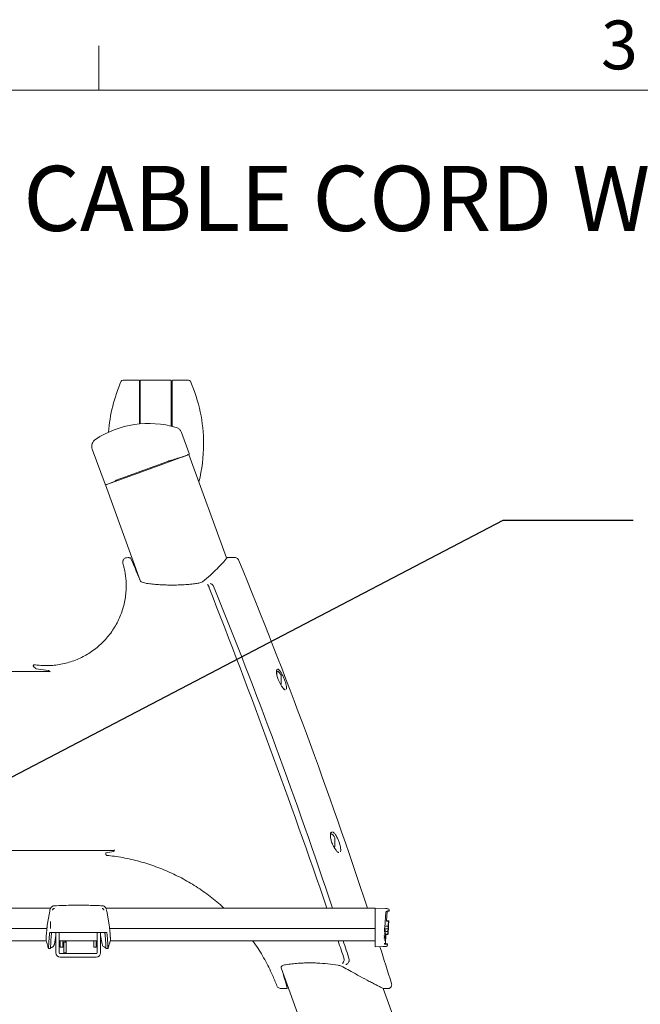
# Model space of a CAD drawing. Units: inches. Extents: x 8 to 265, y 4 to 173.
# Drawn here: x 71 to 90, y 142 to 172 of the extents above; entities that cross this region are included whole.
import ezdxf

# ---------------------------------------------------------------- set-up
doc = ezdxf.new("R2010")
doc.units = ezdxf.units.IN
doc.header["$LTSCALE"] = 16
doc.header["$MEASUREMENT"] = 0
doc.layers.add('LAYER_1', color=5, linetype='Continuous')
doc.styles.add('SLDTEXTSTYLE0', font='TXT', dxfattribs={"width": 0.75})
doc.dimstyles.new('SLDDIMSTYLE3', dxfattribs={"dimtxt": 0.18, "dimasz": 2.08, "dimexe": 0, "dimexo": 0.0625, "dimgap": 0, "dimtad": 0, "dimtih": 1, "dimtoh": 1, "dimdec": 0, "dimrnd": 1e-09, "dimzin": 0, "dimdsep": 46, "dimtxsty": 'Standard', "dimsah": 1, "dimcen": 0.09, "dimadec": 0, "dimazin": 0, "dimtfac": 2.08, "dimtdec": 0, "dimtofl": 0, "dimtmove": 0, "dimatfit": 3, "dimfxl": 0, "dimfrac": 2, "dimtolj": 1, "dimtzin": 0, "dimarcsym": 0})

msp = doc.modelspace()

# ---------------------------------------------------------------- linework, layer by layer
at = {"color": 7, "linetype": 'Continuous', "lineweight": 0}
for p, q in [((73.016, 170.273), (73.016, 171.63)), ((10.02, 170.273), (262.02, 170.273))]:
    msp.add_line(p, q, dxfattribs=at)
at = {"color": 7, "linetype": 'Continuous', "lineweight": 15}
for p, q in [((74.239, 161.361), (73.764, 161.361)), ((75.247, 161.361), (74.294, 161.361)), ((74.294, 160.012), (74.294, 161.361)), ((75.247, 159.943), (75.247, 161.361)), ((75.777, 161.361), (75.302, 161.361)), ((74.271, 161.329), (74.271, 160.01)), ((75.271, 159.938), (75.271, 161.329)), ((75.561, 159.75), (75.798, 159.098)), ((72.818, 159.239), (73.212, 158.156)), ((74.904, 158.746), (75.789, 159.069)), ((75.572, 158.994), (75.58, 158.993)), ((75.745, 159.053), (75.58, 158.993)), ((75.58, 158.993), (75.58, 158.992)), ((75.745, 159.054), (75.745, 159.053)), ((75.789, 159.069), (75.791, 159.069)), ((76.948, 155.889), (75.791, 159.069)), ((73.373, 158.189), (74.791, 158.705)), ((73.691, 158.333), (75.053, 158.829)), ((74.791, 158.705), (74.904, 158.746)), ((73.222, 158.134), (73.373, 158.189)), ((73.222, 158.145), (73.226, 158.143)), ((74.293, 155.192), (73.222, 158.134)), ((73.526, 158.246), (73.242, 158.142)), ((73.242, 158.142), (73.242, 158.142)), ((73.526, 158.246), (73.539, 158.275)), ((73.526, 158.245), (73.526, 158.246)), ((73.876, 155.898), (73.916, 155.9)), ((77.203, 155.903), (77.013, 155.903)), ((68.512, 152.403), (71.499, 152.403)), ((71.013, 152.555), (71.08, 152.487)), ((71.456, 152.431), (71.092, 152.477)), ((78.488, 152.423), (78.488, 152.322)), ((78.493, 152.452), (78.495, 152.452)), ((78.623, 152.286), (78.623, 152.019)), ((78.614, 151.996), (78.623, 152.013)), ((78.623, 152.019), (78.623, 152.013)), ((78.745, 151.837), (78.74, 151.838)), ((80.175, 147.45), (80.18, 147.451)), ((80.279, 147.286), (80.279, 147.035)), ((73.491, 146.896), (66.944, 146.896)), ((73.237, 146.812), (73.236, 146.779)), ((73.239, 146.822), (73.476, 146.869)), ((80.212, 147.072), (80.203, 147.092)), ((80.279, 147.035), (80.279, 147.013)), ((80.401, 146.841), (80.395, 146.842)), ((71.535, 145.121), (57.488, 145.121)), ((71.508, 145.031), (71.498, 144.985)), ((81.512, 145.121), (73.236, 145.121)), ((73.264, 145.031), (73.274, 144.985)), ((81.829, 145.11), (81.512, 145.121)), ((81.512, 145.121), (81.512, 144.843)), ((81.863, 145.036), (81.866, 145.036)), ((81.866, 144.739), (81.88, 145.023)), ((81.942, 145.037), (81.944, 145.086)), ((71.498, 144.985), (71.434, 144.599)), ((73.274, 144.985), (73.338, 144.599)), ((81.512, 144.843), (81.512, 144.406)), ((81.87, 144.728), (81.912, 144.728)), ((81.874, 144.734), (81.878, 144.734)), ((81.921, 144.736), (81.879, 144.736)), ((81.913, 144.728), (81.916, 144.728)), ((81.92, 144.728), (81.921, 144.728)), ((81.922, 144.728), (81.923, 144.728)), ((71.422, 144.496), (57.601, 144.496)), ((71.422, 144.506), (71.424, 144.506)), ((73.349, 144.506), (73.348, 144.506)), ((81.512, 144.496), (73.349, 144.496)), ((81.512, 144.406), (81.512, 143.934)), ((81.81, 144.509), (81.827, 144.423)), ((81.827, 144.423), (81.827, 144.496)), ((81.827, 144.423), (81.827, 144.273)), ((81.85, 144.407), (81.891, 144.407)), ((81.897, 144.487), (81.853, 144.487)), ((81.858, 144.57), (81.9, 144.57)), ((81.921, 144.484), (81.924, 144.545)), ((81.922, 144.484), (81.922, 144.484)), ((81.925, 144.545), (81.925, 144.545)), ((71.395, 144.121), (57.629, 144.121)), ((71.51, 144.371), (71.524, 144.371)), ((73.169, 144.371), (71.603, 144.371)), ((71.698, 144.281), (71.652, 144.016)), ((71.668, 144.106), (71.698, 144.106)), ((71.698, 144.121), (71.67, 144.121)), ((71.698, 144.27), (71.698, 144.371)), ((71.698, 143.756), (71.698, 144.27)), ((71.803, 144.371), (71.803, 144.27)), ((71.803, 143.756), (71.803, 144.27)), ((72.969, 144.121), (71.803, 144.121)), ((71.834, 144.051), (71.834, 144.121)), ((71.909, 144.051), (71.909, 144.121)), ((71.979, 144.076), (71.979, 144.121)), ((71.979, 144.076), (71.999, 144.097)), ((71.999, 144.121), (71.999, 144.097)), ((72.015, 144.121), (72.015, 143.747)), ((72.863, 144.051), (72.863, 144.121)), ((72.938, 144.051), (72.938, 144.121)), ((72.969, 144.27), (72.969, 144.371)), ((72.969, 144.27), (72.969, 143.756)), ((73.073, 144.371), (73.073, 144.27)), ((73.12, 144.016), (73.073, 144.281)), ((73.073, 143.756), (73.073, 144.27)), ((73.102, 144.121), (73.073, 144.121)), ((73.262, 144.371), (73.248, 144.371)), ((81.512, 144.121), (73.377, 144.121)), ((81.825, 144.203), (81.78, 144.203)), ((81.783, 144.272), (81.825, 144.272)), ((81.787, 144.337), (81.81, 144.337)), ((81.803, 144.272), (81.803, 144.213)), ((81.827, 144.213), (81.803, 144.213)), ((81.825, 144.203), (81.81, 144.137)), ((81.81, 144.137), (81.827, 144.123)), ((81.825, 144.272), (81.827, 144.273)), ((81.827, 144.204), (81.825, 144.203)), ((81.827, 144.273), (81.827, 144.213)), ((81.827, 144.213), (81.827, 144.204)), ((81.827, 144.204), (81.827, 144.123)), ((81.832, 144.034), (81.845, 144.31)), ((81.888, 144.325), (81.844, 144.325)), ((81.85, 144.315), (81.85, 144.316)), ((81.858, 144.317), (81.901, 144.317)), ((81.897, 144.325), (81.895, 144.325)), ((81.903, 144.325), (81.902, 144.325)), ((81.904, 144.325), (81.903, 144.325)), ((81.904, 144.325), (81.904, 144.325)), ((71.471, 143.881), (71.531, 143.881)), ((71.803, 144.059), (71.834, 144.059)), ((71.834, 143.926), (71.834, 144.051)), ((71.909, 143.926), (71.834, 143.926)), ((71.909, 144.076), (71.979, 144.076)), ((71.909, 144.051), (71.909, 143.926)), ((71.94, 144.076), (71.94, 143.747)), ((72.863, 143.926), (72.863, 144.051)), ((72.863, 143.926), (72.938, 143.926)), ((72.938, 144.051), (72.938, 143.926)), ((73.24, 143.881), (73.3, 143.881)), ((81.766, 143.943), (81.512, 143.934)), ((81.889, 143.964), (81.893, 144.018)), ((72.939, 143.726), (71.833, 143.726)), ((71.833, 143.621), (72.939, 143.621)), ((71.94, 143.747), (72.015, 143.747)), ((85.535, 124.305), (78.626, 143.286)), ((78.737, 142.652), (78.612, 142.654)), ((88.104, 125.24), (81.764, 142.658)), ((81.837, 142.65), (81.898, 142.65))]:
    msp.add_line(p, q, dxfattribs=at)
at = {"color": 7, "linetype": 'Continuous', "lineweight": 15, "flags": 128}
for points in [[(78.499, 152.464), (78.49, 152.459), (78.479, 152.409), (78.485, 152.337), (78.504, 152.25), (78.536, 152.153), (78.58, 152.051), (78.635, 151.952), (78.694, 151.872), (78.745, 151.831), (78.745, 151.831)], [(80.261, 146.982), (80.268, 146.991), (80.279, 147.013)], [(81.931, 144.726), (81.931, 144.728), (81.931, 144.728)], [(81.859, 144.324), (81.858, 144.321), (81.858, 144.317), (81.858, 144.317), (81.858, 144.317)]]:
    msp.add_lwpolyline(points, dxfattribs=at)
at = {"color": 7, "linetype": 'Continuous', "lineweight": 15}
for centre, radius, start, end in [((73.764, 161.298), 0.0625, 90, 156.2982), ((74.239, 161.329), 0.0313, 0, 90), ((75.302, 161.329), 0.0312, 90, 180), ((75.777, 161.298), 0.0625, 23.7018, 90), ((78.107, 159.392), 4.805, 156.2982, 175.667), ((71.435, 159.392), 4.805, 0.0001, 23.7018), ((74.557, 157.024), 3, 73.8438, 123.1859), ((71.435, 159.392), 4.805, 345.9971, 0.0001), ((78.348, 152.15), 0.307, 26.4163, 62.8457), ((80.004, 147.15), 0.307, 26.4163, 62.8457), ((81.89, 145.017), 0.01, 91.0055, 178.9235), ((81.914, 145.077), 0.03, 358.7928, 88.0017), ((81.933, 145.037), 0.01, 270.9946, 358.1523), ((81.87, 144.738), 0.01, 177.7709, 269.9897), ((81.874, 144.738), 0.01, 177.7787, 230.0537), ((81.88, 144.738), 0.01, 177.7789, 269.9986), ((81.881, 144.738), 0.01, 177.7801, 269.9999), ((81.88, 144.738), 0.01, 206.2743, 269.9996), ((81.878, 144.738), 0.01, 225.0715, 269.9996), ((81.881, 144.738), 0.01, 203.1732, 269.9999), ((81.913, 144.718), 0.01, 357.7297, 90), ((81.92, 144.718), 0.01, 357.7302, 90), ((81.922, 144.718), 0.01, 357.7303, 90), ((81.922, 144.718), 0.01, 357.7296, 89.9991), ((81.923, 144.718), 0.01, 357.7304, 90), ((81.923, 144.718), 0.01, 357.7303, 89.9999), ((81.85, 144.417), 0.01, 176.9034, 245.3774), ((81.858, 144.58), 0.01, 177.3435, 245.1462), ((81.896, 144.397), 0.00999, 47.7163, 89.9983), ((81.904, 144.56), 0.01, 357.2908, 89.9892), ((81.904, 144.397), 0.01, 356.8596, 61.0008), ((81.909, 144.492), 0.01, 293.3232, 313.7335), ((81.912, 144.555), 0.01, 357.2856, 60.9085), ((81.916, 144.656), 0.01, 293.0058, 316.6341), ((81.853, 144.315), 0.01, 90.0016, 136.8833), ((81.858, 144.315), 0.01, 90.0006, 137.4113), ((81.859, 144.315), 0.01, 90.0005, 146.6573), ((81.86, 144.315), 0.01, 90.0001, 154.4866), ((81.86, 144.315), 0.01, 90, 156.6382), ((81.859, 144.315), 0.01, 90.0001, 126.2756), ((81.895, 144.335), 0.01, 270, 356.6904), ((81.897, 144.328), 0.01, 270.0032, 338.8493), ((81.901, 144.335), 0.01, 270.0023, 356.6938), ((81.903, 144.335), 0.01, 270.0008, 356.692), ((81.904, 144.335), 0.01, 270.0002, 356.6914), ((81.904, 144.335), 0.01, 270.0002, 356.6913), ((81.842, 144.039), 0.01, 175.9147, 269), ((81.86, 143.976), 0.03, 272, 355.5942), ((81.883, 144.018), 0.01, 355.3747, 89.0155), ((71.833, 143.756), 0.135, 180, 270), ((71.833, 143.756), 0.03, 180, 270), ((72.939, 143.756), 0.135, 270, 0), ((72.939, 143.756), 0.03, 270, 0)]:
    msp.add_arc(centre, radius, start, end, dxfattribs=at)
for centre, major_axis, ratio, start_param, end_param in [((66.661, 155.702), (9.261, 3.371), 0.017455, 0.271514, 0.392444), ((75.42, 158.939), (0.153, 0.056), 0.017455, 0.034907, 0.271514), ((66.632, 155.782), (9.378, 3.413), 0.017455, 6.038288, 6.057351), ((75.054, 158.826), (0.153, 0.056), 0.017455, 0.392444, 1.570796), ((73.692, 158.33), (0.153, 0.056), 0.017455, 1.570796, 3.124139), ((73.231, 158.163), (-0.0181, 0.0085), 0.999695, 0.785246, 1.570796), ((73.235, 158.161), (-0.0068, 0.0188), 0.999695, 1.570796, 3.141288), ((81.014, 136.381), (-7.281, 20), 0.016402, 5.93069, 6.054292), ((50.158, 145.795), (-26.414, 62.776), 0.424751, 4.524966, 4.693509), ((50.274, 145.838), (-26.241, 62.843), 0.40807, 4.532378, 4.688239), ((58.856, 148.961), (-25.055, 63.285), 0.272361, 4.544614, 4.699615), ((58.856, 148.961), (-25.055, 63.285), 0.272361, 4.519975, 4.528867), ((50.274, 145.838), (-26.241, 62.843), 0.40807, 4.507565, 4.516688), ((50.158, 145.795), (-26.414, 62.776), 0.424751, 4.488682, 4.506422), ((75.179, 152.568), (-3.641, 10), 0.016402, 3.271048, 3.516906)]:
    msp.add_ellipse(centre, major_axis=major_axis, ratio=ratio, start_param=start_param, end_param=end_param, dxfattribs=at)
for points, knots in [([(75.561, 159.75), (75.548, 159.775), (75.524, 159.825), (75.462, 159.879), (75.414, 159.897), (75.392, 159.905)], [0, 0, 0, 0, 0.35205, 0.70384, 1, 1, 1, 1]), ([(72.915, 159.535), (72.893, 159.517), (72.849, 159.482), (72.811, 159.405), (72.796, 159.321), (72.811, 159.266), (72.818, 159.239)], [0, 0, 0, 0, 0.250658, 0.5013, 0.752381, 1, 1, 1, 1]), ([(75.756, 159.079), (75.756, 159.079), (75.757, 159.077), (75.758, 159.074), (75.758, 159.068), (75.755, 159.062), (75.751, 159.056), (75.747, 159.055), (75.745, 159.054)], [0, 0, 0, 0, 0.0309509, 0.1391284, 0.3543753, 0.5695928, 0.7847961, 1, 1, 1, 1]), ([(75.785, 159.072), (75.788, 159.073), (75.792, 159.075), (75.797, 159.08), (75.799, 159.087), (75.799, 159.093), (75.798, 159.096), (75.798, 159.098)], [0, 0, 0, 0, 0.221507, 0.443084, 0.662418, 0.876547, 1, 1, 1, 1]), ([(73.876, 155.898), (73.863, 155.897), (73.836, 155.893), (73.8, 155.871), (73.772, 155.838), (73.756, 155.797), (73.754, 155.76), (73.76, 155.738), (73.761, 155.731)], [0, 0, 0, 0, 0.1760016, 0.351872, 0.5312348, 0.7167053, 0.9072795, 1, 1, 1, 1]), ([(73.916, 155.9), (73.923, 155.9), (73.939, 155.9), (73.962, 155.898), (73.981, 155.894), (73.993, 155.89), (73.995, 155.887), (73.996, 155.886)], [0, 0, 0, 0, 0.209087, 0.417786, 0.636169, 0.855423, 1, 1, 1, 1]), ([(76.953, 155.892), (76.954, 155.894), (76.958, 155.897), (76.97, 155.9), (76.987, 155.902), (77.002, 155.903), (77.011, 155.903), (77.013, 155.903)], [0, 0, 0, 0, 0.227935, 0.455972, 0.68318, 0.920264, 1, 1, 1, 1]), ([(77.316, 155.828), (77.31, 155.84), (77.297, 155.864), (77.263, 155.89), (77.231, 155.902), (77.21, 155.903), (77.203, 155.903)], [0, 0, 0, 0, 0.2859858, 0.5721362, 0.8551134, 1, 1, 1, 1]), ([(73.761, 155.731), (73.787, 155.627), (73.84, 155.417), (73.863, 155.132), (73.858, 154.886), (73.837, 154.68), (73.798, 154.474), (73.741, 154.273), (73.669, 154.079), (73.58, 153.892), (73.475, 153.711), (73.356, 153.541), (73.224, 153.383), (73.081, 153.238), (72.924, 153.103), (72.756, 152.983), (72.58, 152.877), (72.396, 152.787), (72.203, 152.711), (72.004, 152.652), (71.803, 152.61), (71.598, 152.585), (71.39, 152.578), (71.203, 152.586), (71.087, 152.601), (71.041, 152.608)], [0, 0, 0, 0, 0.065259, 0.131681, 0.173181, 0.214972, 0.25768, 0.300702, 0.342204, 0.383994, 0.426692, 0.469703, 0.510697, 0.551969, 0.59412, 0.636577, 0.677642, 0.718992, 0.761238, 0.803795, 0.845033, 0.88656, 0.928999, 0.971753, 1, 1, 1, 1]), ([(76.21, 155.159), (76.293, 155.229), (76.458, 155.368), (76.66, 155.56), (76.831, 155.738), (76.912, 155.841), (76.953, 155.892)], [0, 0, 0, 0, 0.247281, 0.495619, 0.747244, 1, 1, 1, 1]), ([(74.293, 155.192), (74.3, 155.181), (74.315, 155.159), (74.378, 155.13), (74.442, 155.114), (74.485, 155.107), (74.495, 155.106)], [0, 0, 0, 0, 0.293168, 0.585479, 0.901037, 1, 1, 1, 1]), ([(74.495, 155.106), (74.553, 155.099), (74.67, 155.085), (74.851, 155.07), (75.037, 155.06), (75.225, 155.055), (75.411, 155.057), (75.597, 155.064), (75.783, 155.078), (75.951, 155.096), (76.053, 155.112), (76.097, 155.118)], [0, 0, 0, 0, 0.111975, 0.224635, 0.339567, 0.45534, 0.567338, 0.680231, 0.796139, 0.913174, 1, 1, 1, 1]), ([(76.097, 155.118), (76.119, 155.123), (76.162, 155.132), (76.196, 155.148), (76.208, 155.157), (76.21, 155.159)], [0, 0, 0, 0, 0.451264, 0.902775, 1, 1, 1, 1]), ([(71.041, 152.608), (71.038, 152.608), (71.032, 152.608), (71.022, 152.605), (71.014, 152.6), (71.007, 152.592), (71.004, 152.583), (71.004, 152.573), (71.007, 152.563), (71.011, 152.558), (71.013, 152.555)], [0, 0, 0, 0, 0.124846, 0.249735, 0.374655, 0.499569, 0.624501, 0.749506, 0.874592, 1, 1, 1, 1]), ([(71.092, 152.477), (71.092, 152.477), (71.091, 152.478), (71.088, 152.48), (71.084, 152.483), (71.082, 152.486), (71.08, 152.487), (71.08, 152.487)], [0, 0, 0, 0, 0.169163, 0.379474, 0.667132, 0.961756, 1, 1, 1, 1]), ([(71.522, 152.384), (71.521, 152.385), (71.505, 152.401), (71.482, 152.418), (71.463, 152.429), (71.457, 152.43), (71.456, 152.431)], [0, 0, 0, 0, 0.05608, 0.537316, 0.912284, 1, 1, 1, 1]), ([(78.495, 152.452), (78.496, 152.453), (78.497, 152.455), (78.5, 152.454), (78.501, 152.454)], [0, 0, 0, 0, 0.691404, 1, 1, 1, 1]), ([(78.787, 151.857), (78.789, 151.862), (78.796, 151.878), (78.79, 151.937), (78.772, 152.021), (78.741, 152.12), (78.698, 152.226), (78.647, 152.33), (78.598, 152.408), (78.552, 152.46), (78.53, 152.47), (78.517, 152.475)], [0, 0, 0, 0, 0.051191, 0.159129, 0.26558, 0.377572, 0.49949, 0.632576, 0.774065, 0.873542, 1, 1, 1, 1]), ([(78.74, 151.838), (78.739, 151.838), (78.735, 151.839), (78.719, 151.85), (78.703, 151.865), (78.693, 151.876), (78.692, 151.877)], [0, 0, 0, 0, 0.0688194, 0.5007929, 0.9449092, 1, 1, 1, 1]), ([(80.203, 147.092), (80.202, 147.096), (80.192, 147.12), (80.175, 147.166), (80.158, 147.227), (80.145, 147.285), (80.139, 147.337), (80.138, 147.381), (80.142, 147.415), (80.149, 147.436), (80.153, 147.441), (80.155, 147.442)], [0, 0, 0, 0, 0.028286, 0.172505, 0.312444, 0.447822, 0.578422, 0.706147, 0.831886, 0.955513, 1, 1, 1, 1]), ([(80.155, 147.442), (80.157, 147.445), (80.162, 147.453), (80.168, 147.456), (80.175, 147.455), (80.178, 147.454)], [0, 0, 0, 0, 0.3013646, 0.7868414, 1, 1, 1, 1]), ([(80.445, 146.857), (80.447, 146.859), (80.456, 146.871), (80.457, 146.924), (80.447, 147.005), (80.423, 147.102), (80.394, 147.186), (80.357, 147.274), (80.312, 147.362), (80.256, 147.435), (80.218, 147.474), (80.204, 147.472), (80.204, 147.472)], [0, 0, 0, 0, 0.024946, 0.143084, 0.254346, 0.367337, 0.488205, 0.551692, 0.699993, 0.848234, 0.998815, 1, 1, 1, 1]), ([(73.237, 146.812), (73.237, 146.813), (73.237, 146.815), (73.238, 146.818), (73.238, 146.821), (73.239, 146.822), (73.239, 146.822), (73.239, 146.822)], [0, 0, 0, 0, 0.216373, 0.432654, 0.651348, 0.873712, 1, 1, 1, 1]), ([(73.476, 146.869), (73.479, 146.871), (73.486, 146.877), (73.493, 146.896), (73.496, 146.914), (73.496, 146.916)], [0, 0, 0, 0, 0.463926, 0.927924, 1, 1, 1, 1]), ([(80.399, 146.837), (80.398, 146.837), (80.393, 146.836), (80.378, 146.841), (80.354, 146.857), (80.326, 146.884), (80.296, 146.921), (80.266, 146.967), (80.237, 147.019), (80.22, 147.056), (80.212, 147.072)], [0, 0, 0, 0, 0.0528154, 0.1790898, 0.3128103, 0.44721, 0.5886573, 0.7332182, 0.8797738, 1, 1, 1, 1]), ([(73.236, 146.779), (73.236, 146.775), (73.236, 146.768), (73.243, 146.757), (73.252, 146.75), (73.26, 146.748), (73.264, 146.747)], [0, 0, 0, 0, 0.2499175, 0.4996994, 0.7494445, 1, 1, 1, 1]), ([(73.264, 146.747), (73.342, 146.738), (73.594, 146.709), (74.018, 146.63), (74.527, 146.491), (75.023, 146.31), (75.501, 146.089), (75.959, 145.828), (76.391, 145.527), (76.695, 145.29), (76.844, 145.144), (76.868, 145.121)], [0, 0, 0, 0, 0.058512, 0.189266, 0.320493, 0.451731, 0.582498, 0.713177, 0.844313, 0.975452, 1, 1, 1, 1]), ([(71.522, 145.085), (71.52, 145.08), (71.516, 145.069), (71.511, 145.045), (71.508, 145.031)], [0, 0, 0, 0, 0.418033, 1, 1, 1, 1]), ([(71.645, 145.197), (71.633, 145.195), (71.61, 145.192), (71.579, 145.175), (71.56, 145.158), (71.549, 145.144), (71.54, 145.131), (71.534, 145.119), (71.529, 145.108), (71.527, 145.101), (71.526, 145.098)], [0, 0, 0, 0, 0.0839547, 0.1733075, 0.2661954, 0.3503643, 0.4600376, 0.6074936, 0.8207519, 1, 1, 1, 1]), ([(71.595, 145.061), (71.597, 145.068), (71.601, 145.082), (71.617, 145.099), (71.635, 145.109), (71.648, 145.111), (71.653, 145.112)], [0, 0, 0, 0, 0.263675, 0.527388, 0.790963, 1, 1, 1, 1]), ([(73.126, 145.197), (73.062, 145.2), (72.924, 145.206), (72.709, 145.212), (72.474, 145.216), (72.217, 145.215), (71.937, 145.209), (71.744, 145.201), (71.646, 145.197)], [0, 0, 0, 0, 0.133596, 0.284709, 0.435936, 0.60457, 0.798819, 1, 1, 1, 1]), ([(73.119, 145.112), (73.126, 145.111), (73.14, 145.108), (73.159, 145.096), (73.172, 145.079), (73.176, 145.067), (73.177, 145.061)], [0, 0, 0, 0, 0.263278, 0.526532, 0.789866, 1, 1, 1, 1]), ([(73.246, 145.098), (73.245, 145.1), (73.244, 145.105), (73.24, 145.115), (73.233, 145.129), (73.223, 145.144), (73.212, 145.158), (73.193, 145.175), (73.163, 145.192), (73.139, 145.195), (73.127, 145.197)], [0, 0, 0, 0, 0.078352, 0.324175, 0.530929, 0.647054, 0.738895, 0.818324, 0.914099, 1, 1, 1, 1]), ([(73.264, 145.031), (73.261, 145.045), (73.255, 145.069), (73.251, 145.08), (73.25, 145.085)], [0, 0, 0, 0, 0.5787554, 1, 1, 1, 1]), ([(81.829, 145.11), (81.847, 145.11), (81.882, 145.108), (81.91, 145.107), (81.913, 145.107), (81.915, 145.107)], [0, 0, 0, 0, 0.342175, 0.6845583, 1, 1, 1, 1]), ([(81.829, 144.821), (81.831, 144.851), (81.835, 144.913), (81.843, 144.983), (81.85, 145.028), (81.855, 145.033), (81.857, 145.036)], [0, 0, 0, 0, 0.2579482, 0.5158628, 0.7742315, 1, 1, 1, 1]), ([(81.933, 145.027), (81.931, 145.027), (81.928, 145.027), (81.9, 145.027), (81.865, 145.026), (81.847, 145.026)], [0, 0, 0, 0, 0.316088, 0.65794, 1, 1, 1, 1]), ([(81.871, 145.017), (81.871, 145.017), (81.869, 145.017), (81.859, 145.017), (81.849, 145.016)], [0, 0, 0, 0, 0.000746, 1, 1, 1, 1]), ([(81.879, 145.036), (81.889, 145.036), (81.915, 145.037), (81.937, 145.037), (81.94, 145.037), (81.942, 145.037)], [0, 0, 0, 0, 0.2319513, 0.6608681, 1, 1, 1, 1]), ([(71.53, 144.495), (71.529, 144.551), (71.528, 144.634), (71.529, 144.695), (71.53, 144.715)], [0, 0, 0, 0, 0.669304, 1, 1, 1, 1]), ([(81.8, 144.383), (81.8, 144.389), (81.803, 144.421), (81.814, 144.567), (81.822, 144.707), (81.829, 144.821)], [0, 0, 0, 0, 0.044043, 0.220215, 1, 1, 1, 1]), ([(81.866, 144.73), (81.865, 144.731), (81.864, 144.731), (81.863, 144.733), (81.862, 144.735), (81.862, 144.736), (81.862, 144.737), (81.862, 144.737), (81.862, 144.737), (81.862, 144.737), (81.862, 144.737)], [0, 0, 0, 0, 0.188235, 0.405204, 0.584187, 0.714965, 0.799335, 0.876257, 0.977441, 1, 1, 1, 1]), ([(81.872, 144.728), (81.871, 144.728), (81.869, 144.728), (81.867, 144.729), (81.866, 144.73), (81.866, 144.73)], [0, 0, 0, 0, 0.363278, 0.886503, 1, 1, 1, 1]), ([(81.869, 144.739), (81.869, 144.739), (81.87, 144.745), (81.869, 144.746), (81.869, 144.746)], [0, 0, 0, 0, 0.009129, 1, 1, 1, 1]), ([(81.879, 144.737), (81.878, 144.737), (81.877, 144.736), (81.874, 144.738), (81.872, 144.74), (81.87, 144.741), (81.87, 144.743), (81.87, 144.744), (81.869, 144.744), (81.869, 144.744), (81.869, 144.744)], [0, 0, 0, 0, 0.088704, 0.244385, 0.373123, 0.488402, 0.600173, 0.740181, 0.981581, 1, 1, 1, 1]), ([(81.87, 144.736), (81.87, 144.737), (81.87, 144.738), (81.87, 144.739), (81.87, 144.739)], [0, 0, 0, 0, 0.308864, 1, 1, 1, 1]), ([(81.879, 144.736), (81.879, 144.736), (81.879, 144.735), (81.879, 144.732), (81.879, 144.73)], [0, 0, 0, 0, 0.000062, 1, 1, 1, 1]), ([(81.905, 144.334), (81.908, 144.398), (81.915, 144.526), (81.921, 144.654), (81.923, 144.718)], [0, 0, 0, 0, 0.501287, 1, 1, 1, 1]), ([(81.911, 144.334), (81.915, 144.398), (81.922, 144.526), (81.927, 144.654), (81.93, 144.718)], [0, 0, 0, 0, 0.501273, 1, 1, 1, 1]), ([(81.912, 144.728), (81.912, 144.728), (81.912, 144.728), (81.913, 144.728), (81.913, 144.728)], [0, 0, 0, 0, 0.503891, 1, 1, 1, 1]), ([(81.913, 144.334), (81.917, 144.398), (81.924, 144.526), (81.929, 144.654), (81.932, 144.718)], [0, 0, 0, 0, 0.501266, 1, 1, 1, 1]), ([(81.932, 144.718), (81.93, 144.654), (81.924, 144.526), (81.917, 144.398), (81.914, 144.334)], [0, 0, 0, 0, 0.498749, 1, 1, 1, 1]), ([(81.916, 144.728), (81.916, 144.728), (81.918, 144.728), (81.919, 144.728), (81.92, 144.728)], [0, 0, 0, 0, 0.5006821, 1, 1, 1, 1]), ([(81.931, 144.728), (81.931, 144.728), (81.931, 144.728), (81.931, 144.729), (81.93, 144.731), (81.928, 144.733), (81.926, 144.735), (81.923, 144.736), (81.921, 144.736), (81.921, 144.736)], [0, 0, 0, 0, 0.102868, 0.350704, 0.495458, 0.631173, 0.786179, 0.952774, 1, 1, 1, 1]), ([(81.921, 144.728), (81.921, 144.728), (81.922, 144.728), (81.922, 144.728), (81.922, 144.728)], [0, 0, 0, 0, 0.50132, 1, 1, 1, 1]), ([(81.923, 144.728), (81.923, 144.728), (81.923, 144.728), (81.923, 144.728), (81.923, 144.728)], [0, 0, 0, 0, 0.500502, 1, 1, 1, 1]), ([(81.926, 144.565), (81.927, 144.59), (81.93, 144.641), (81.932, 144.692), (81.933, 144.718)], [0, 0, 0, 0, 0.502814, 1, 1, 1, 1]), ([(71.424, 144.506), (71.423, 144.504), (71.423, 144.5), (71.42, 144.468), (71.415, 144.421), (71.41, 144.368), (71.407, 144.333), (71.406, 144.319)], [0, 0, 0, 0, 0.2132106, 0.4264247, 0.6402954, 0.8553416, 1, 1, 1, 1]), ([(71.434, 144.599), (71.432, 144.586), (71.429, 144.559), (71.425, 144.529), (71.423, 144.51), (71.423, 144.507), (71.422, 144.506)], [0, 0, 0, 0, 0.259024, 0.518158, 0.775811, 1, 1, 1, 1]), ([(73.338, 144.599), (73.34, 144.586), (73.343, 144.559), (73.347, 144.529), (73.349, 144.51), (73.349, 144.507), (73.349, 144.506)], [0, 0, 0, 0, 0.259024, 0.518158, 0.775811, 1, 1, 1, 1]), ([(73.348, 144.506), (73.348, 144.504), (73.349, 144.5), (73.352, 144.468), (73.357, 144.421), (73.362, 144.368), (73.365, 144.333), (73.366, 144.319)], [0, 0, 0, 0, 0.2132106, 0.4264247, 0.6402954, 0.8553416, 1, 1, 1, 1]), ([(81.827, 144.495), (81.827, 144.495), (81.827, 144.5), (81.818, 144.504), (81.81, 144.509)], [0, 0, 0, 0, 0.070198, 1, 1, 1, 1]), ([(81.827, 144.423), (81.827, 144.421), (81.827, 144.392), (81.818, 144.364), (81.81, 144.337)], [0, 0, 0, 0, 0.070198, 1, 1, 1, 1]), ([(81.891, 144.407), (81.892, 144.407), (81.894, 144.407), (81.895, 144.407), (81.896, 144.407)], [0, 0, 0, 0, 0.501925, 1, 1, 1, 1]), ([(81.901, 144.487), (81.9, 144.487), (81.899, 144.487), (81.898, 144.487), (81.897, 144.487)], [0, 0, 0, 0, 0.498112, 1, 1, 1, 1]), ([(81.9, 144.57), (81.901, 144.57), (81.902, 144.57), (81.904, 144.57), (81.904, 144.57)], [0, 0, 0, 0, 0.502081, 1, 1, 1, 1]), ([(81.914, 144.334), (81.915, 144.356), (81.918, 144.399), (81.92, 144.442), (81.921, 144.464)], [0, 0, 0, 0, 0.504203, 1, 1, 1, 1]), ([(81.922, 144.481), (81.922, 144.479), (81.922, 144.477), (81.921, 144.471), (81.921, 144.466), (81.921, 144.464)], [0, 0, 0, 0, 0.31355, 0.656772, 1, 1, 1, 1]), ([(81.926, 144.565), (81.926, 144.563), (81.926, 144.559), (81.926, 144.554), (81.925, 144.549), (81.925, 144.545), (81.925, 144.545), (81.925, 144.545)], [0, 0, 0, 0, 0.142039, 0.356761, 0.571249, 0.785627, 1, 1, 1, 1]), ([(71.401, 144.246), (71.4, 144.232), (71.398, 144.204), (71.396, 144.166), (71.395, 144.138), (71.394, 144.123), (71.394, 144.122), (71.395, 144.121)], [0, 0, 0, 0, 0.21545, 0.430913, 0.646049, 0.860874, 1, 1, 1, 1]), ([(71.395, 144.121), (71.397, 144.117), (71.402, 144.11), (71.418, 144.062), (71.439, 143.99), (71.46, 143.918), (71.471, 143.882)], [0, 0, 0, 0, 0.249587, 0.499337, 0.749584, 1, 1, 1, 1]), ([(71.406, 144.319), (71.405, 144.303), (71.403, 144.279), (71.401, 144.255), (71.401, 144.246)], [0, 0, 0, 0, 0.640901, 1, 1, 1, 1]), ([(71.476, 143.959), (71.477, 143.996), (71.48, 144.07), (71.488, 144.195), (71.496, 144.273), (71.501, 144.322)], [0, 0, 0, 0, 0.2704283, 0.5449385, 1, 1, 1, 1]), ([(71.501, 144.322), (71.503, 144.334), (71.506, 144.36), (71.509, 144.371), (71.509, 144.371), (71.51, 144.371)], [0, 0, 0, 0, 0.453019, 0.906172, 1, 1, 1, 1]), ([(71.603, 144.371), (71.59, 144.371), (71.565, 144.371), (71.538, 144.371), (71.526, 144.371), (71.524, 144.371), (71.524, 144.371)], [0, 0, 0, 0, 0.292546, 0.585122, 0.876881, 1, 1, 1, 1]), ([(71.536, 143.959), (71.537, 143.995), (71.54, 144.068), (71.548, 144.194), (71.556, 144.272), (71.561, 144.322)], [0, 0, 0, 0, 0.266324, 0.536546, 1, 1, 1, 1]), ([(71.561, 144.322), (71.563, 144.334), (71.566, 144.358), (71.569, 144.37), (71.57, 144.371), (71.57, 144.371)], [0, 0, 0, 0, 0.424571, 0.875641, 1, 1, 1, 1]), ([(73.248, 144.371), (73.246, 144.371), (73.243, 144.371), (73.22, 144.371), (73.193, 144.371), (73.175, 144.371), (73.169, 144.371)], [0, 0, 0, 0, 0.290374, 0.580718, 0.871854, 1, 1, 1, 1]), ([(73.21, 144.322), (73.209, 144.334), (73.206, 144.358), (73.203, 144.37), (73.202, 144.371), (73.202, 144.371)], [0, 0, 0, 0, 0.424571, 0.875641, 1, 1, 1, 1]), ([(73.236, 143.959), (73.235, 143.995), (73.232, 144.068), (73.224, 144.194), (73.216, 144.272), (73.21, 144.322)], [0, 0, 0, 0, 0.266324, 0.536546, 1, 1, 1, 1]), ([(73.271, 144.322), (73.269, 144.334), (73.266, 144.36), (73.263, 144.371), (73.262, 144.371), (73.262, 144.371)], [0, 0, 0, 0, 0.453019, 0.906172, 1, 1, 1, 1]), ([(73.296, 143.959), (73.295, 143.996), (73.292, 144.07), (73.284, 144.195), (73.276, 144.273), (73.271, 144.322)], [0, 0, 0, 0, 0.270428, 0.544938, 1, 1, 1, 1]), ([(73.377, 144.121), (73.375, 144.117), (73.369, 144.11), (73.354, 144.062), (73.332, 143.99), (73.311, 143.918), (73.301, 143.882)], [0, 0, 0, 0, 0.249587, 0.499337, 0.749584, 1, 1, 1, 1]), ([(73.366, 144.319), (73.367, 144.303), (73.369, 144.279), (73.37, 144.255), (73.371, 144.246)], [0, 0, 0, 0, 0.640901, 1, 1, 1, 1]), ([(73.377, 144.121), (73.377, 144.123), (73.377, 144.125), (73.377, 144.147), (73.375, 144.179), (73.373, 144.214), (73.372, 144.237), (73.371, 144.246)], [0, 0, 0, 0, 0.2146822, 0.4293637, 0.6440755, 0.8589689, 1, 1, 1, 1]), ([(77.747, 144.121), (77.778, 144.08), (77.916, 143.896), (78.123, 143.544), (78.34, 143.122), (78.451, 142.847), (78.495, 142.736)], [0, 0, 0, 0, 0.098997, 0.436764, 0.773319, 1, 1, 1, 1]), ([(81.81, 144.337), (81.813, 144.329), (81.819, 144.307), (81.823, 144.285), (81.825, 144.272)], [0, 0, 0, 0, 0.390872, 1, 1, 1, 1]), ([(81.827, 144.123), (81.827, 144.123), (81.827, 144.118), (81.818, 144.113), (81.81, 144.109)], [0, 0, 0, 0, 0.070198, 1, 1, 1, 1]), ([(81.841, 144.317), (81.841, 144.317), (81.841, 144.317), (81.841, 144.317), (81.841, 144.318), (81.842, 144.319), (81.843, 144.321), (81.844, 144.322), (81.844, 144.322)], [0, 0, 0, 0, 0.049739, 0.194475, 0.298987, 0.42561, 0.701093, 1, 1, 1, 1]), ([(81.848, 144.315), (81.847, 144.315), (81.846, 144.315), (81.844, 144.315), (81.843, 144.315)], [0, 0, 0, 0, 0.500693, 1, 1, 1, 1]), ([(81.844, 144.322), (81.844, 144.322), (81.845, 144.323), (81.847, 144.324), (81.85, 144.324), (81.851, 144.325)], [0, 0, 0, 0, 0.0302334, 0.5084149, 1, 1, 1, 1]), ([(81.847, 144.313), (81.847, 144.312), (81.847, 144.309), (81.848, 144.308), (81.848, 144.307), (81.848, 144.307)], [0, 0, 0, 0, 0.497712, 0.748857, 1, 1, 1, 1]), ([(81.848, 144.316), (81.848, 144.316), (81.848, 144.316), (81.848, 144.316), (81.848, 144.317), (81.848, 144.318), (81.849, 144.319), (81.849, 144.321), (81.85, 144.321), (81.85, 144.321)], [0, 0, 0, 0, 0.074808, 0.194623, 0.289948, 0.396099, 0.628055, 0.942394, 1, 1, 1, 1]), ([(81.848, 144.307), (81.848, 144.307), (81.848, 144.307), (81.849, 144.314), (81.849, 144.316)], [0, 0, 0, 0, 0.802581, 1, 1, 1, 1]), ([(81.849, 144.315), (81.849, 144.315), (81.849, 144.315), (81.85, 144.316), (81.85, 144.316)], [0, 0, 0, 0, 0.962926, 1, 1, 1, 1]), ([(81.849, 144.315), (81.849, 144.315), (81.849, 144.315), (81.849, 144.315), (81.849, 144.315)], [0, 0, 0, 0, 0.501235, 1, 1, 1, 1]), ([(81.85, 144.316), (81.85, 144.316), (81.85, 144.316), (81.85, 144.316), (81.85, 144.317), (81.85, 144.318), (81.851, 144.319), (81.852, 144.321), (81.853, 144.322), (81.854, 144.323)], [0, 0, 0, 0, 0.066134, 0.15757, 0.220445, 0.297814, 0.50741, 0.833383, 1, 1, 1, 1]), ([(81.85, 144.32), (81.85, 144.318), (81.85, 144.316), (81.85, 144.315), (81.85, 144.315)], [0, 0, 0, 0, 0.499986, 1, 1, 1, 1]), ([(81.85, 144.315), (81.85, 144.315), (81.85, 144.315), (81.85, 144.315), (81.85, 144.315)], [0, 0, 0, 0, 0.500498, 1, 1, 1, 1]), ([(81.895, 144.325), (81.894, 144.325), (81.891, 144.325), (81.889, 144.325), (81.888, 144.325)], [0, 0, 0, 0, 0.4989395, 1, 1, 1, 1]), ([(81.901, 144.325), (81.901, 144.325), (81.9, 144.325), (81.898, 144.325), (81.897, 144.325)], [0, 0, 0, 0, 0.499363, 1, 1, 1, 1]), ([(81.903, 144.325), (81.903, 144.325), (81.903, 144.325), (81.903, 144.325), (81.903, 144.325)], [0, 0, 0, 0, 0.4988022, 1, 1, 1, 1]), ([(81.913, 144.336), (81.912, 144.334), (81.912, 144.326), (81.912, 144.326), (81.911, 144.326)], [0, 0, 0, 0, 0.229376, 1, 1, 1, 1]), ([(81.914, 144.334), (81.914, 144.334), (81.914, 144.334), (81.914, 144.334), (81.914, 144.334)], [0, 0, 0, 0, 0.500455, 1, 1, 1, 1]), ([(71.471, 143.882), (71.472, 143.882), (71.472, 143.883), (71.474, 143.899), (71.475, 143.926), (71.475, 143.949), (71.476, 143.959)], [0, 0, 0, 0, 0.197383, 0.481116, 0.764836, 1, 1, 1, 1]), ([(71.536, 143.959), (71.535, 143.947), (71.535, 143.922), (71.533, 143.895), (71.532, 143.882), (71.532, 143.882), (71.531, 143.882)], [0, 0, 0, 0, 0.283756, 0.567511, 0.851281, 1, 1, 1, 1]), ([(71.538, 143.912), (71.548, 143.914), (71.573, 143.918), (71.608, 143.938), (71.636, 143.969), (71.648, 143.998), (71.651, 144.014), (71.652, 144.016)], [0, 0, 0, 0, 0.19864, 0.452396, 0.706782, 0.962146, 1, 1, 1, 1]), ([(73.12, 144.016), (73.124, 144.002), (73.132, 143.975), (73.16, 143.941), (73.195, 143.919), (73.222, 143.914), (73.234, 143.912)], [0, 0, 0, 0, 0.256062, 0.512139, 0.767775, 1, 1, 1, 1]), ([(73.24, 143.882), (73.24, 143.882), (73.239, 143.883), (73.238, 143.899), (73.237, 143.926), (73.236, 143.949), (73.236, 143.959)], [0, 0, 0, 0, 0.197383, 0.481115, 0.764836, 1, 1, 1, 1]), ([(73.296, 143.959), (73.297, 143.947), (73.297, 143.922), (73.298, 143.895), (73.3, 143.881), (73.3, 143.881), (73.301, 143.882)], [0, 0, 0, 0, 0.261133, 0.522265, 0.783411, 1, 1, 1, 1]), ([(81.861, 143.946), (81.861, 143.946), (81.865, 143.946), (81.852, 143.946), (81.823, 143.945), (81.785, 143.943), (81.766, 143.943)], [0, 0, 0, 0, 0.011038, 0.347604, 0.673702, 1, 1, 1, 1]), ([(81.789, 144.03), (81.808, 144.03), (81.846, 144.029), (81.878, 144.029), (81.881, 144.028), (81.883, 144.028)], [0, 0, 0, 0, 0.337383, 0.674986, 1, 1, 1, 1]), ([(81.793, 144.041), (81.804, 144.04), (81.827, 144.04), (81.831, 144.04), (81.832, 144.04)], [0, 0, 0, 0, 0.494206, 1, 1, 1, 1]), ([(81.893, 144.018), (81.891, 144.018), (81.887, 144.018), (81.858, 144.018), (81.822, 144.019), (81.806, 144.019)], [0, 0, 0, 0, 0.34112, 0.707689, 1, 1, 1, 1]), ([(80.565, 143.556), (80.563, 143.542), (80.559, 143.514), (80.545, 143.475), (80.529, 143.446), (80.518, 143.432), (80.512, 143.428), (80.512, 143.427)], [0, 0, 0, 0, 0.258459, 0.516918, 0.775389, 0.982293, 1, 1, 1, 1]), ([(80.565, 143.556), (80.565, 143.556), (80.565, 143.556), (80.565, 143.557), (80.565, 143.557)], [0, 0, 0, 0, 0.691028, 1, 1, 1, 1]), ([(80.72, 143.538), (80.719, 143.525), (80.718, 143.499), (80.701, 143.459), (80.675, 143.425), (80.646, 143.403), (80.626, 143.394), (80.617, 143.392), (80.616, 143.391)], [0, 0, 0, 0, 0.209973, 0.419946, 0.629927, 0.839928, 0.988134, 1, 1, 1, 1]), ([(80.72, 143.54), (80.72, 143.539), (80.72, 143.539), (80.72, 143.538), (80.72, 143.538)], [0, 0, 0, 0, 0.6536397, 1, 1, 1, 1]), ([(78.762, 143.383), (78.74, 143.379), (78.696, 143.37), (78.65, 143.346), (78.622, 143.318), (78.625, 143.297), (78.626, 143.286)], [0, 0, 0, 0, 0.239737, 0.479563, 0.71958, 1, 1, 1, 1]), ([(80.373, 143.369), (80.269, 143.385), (80.059, 143.416), (79.775, 143.436), (79.536, 143.442), (79.343, 143.44), (79.149, 143.43), (78.953, 143.412), (78.827, 143.393), (78.762, 143.383)], [0, 0, 0, 0, 0.200764, 0.40565, 0.520773, 0.635883, 0.755353, 0.874809, 1, 1, 1, 1]), ([(80.518, 143.323), (80.49, 143.336), (80.449, 143.355), (80.392, 143.366), (80.373, 143.369)], [0, 0, 0, 0, 0.672393, 1, 1, 1, 1]), ([(81.77, 142.656), (81.74, 142.67), (81.68, 142.697), (81.576, 142.748), (81.462, 142.806), (81.293, 142.894), (81.056, 143.022), (80.778, 143.177), (80.59, 143.283), (80.518, 143.323)], [0, 0, 0, 0, 0.105996, 0.2119946, 0.3188872, 0.4257826, 0.6444957, 0.8646332, 1, 1, 1, 1]), ([(78.495, 142.736), (78.502, 142.723), (78.515, 142.697), (78.549, 142.67), (78.583, 142.656), (78.605, 142.654), (78.612, 142.654)], [0, 0, 0, 0, 0.282859, 0.565647, 0.849957, 1, 1, 1, 1]), ([(78.81, 142.66), (78.81, 142.659), (78.809, 142.657), (78.799, 142.655), (78.785, 142.653), (78.766, 142.652), (78.749, 142.652), (78.74, 142.652), (78.737, 142.652)], [0, 0, 0, 0, 0.181646, 0.363362, 0.544516, 0.732348, 0.932199, 1, 1, 1, 1]), ([(81.837, 142.65), (81.829, 142.65), (81.813, 142.65), (81.792, 142.652), (81.777, 142.654), (81.772, 142.655), (81.77, 142.656)], [0, 0, 0, 0, 0.271848, 0.543627, 0.815371, 1, 1, 1, 1]), ([(81.898, 142.65), (81.913, 142.651), (81.942, 142.654), (81.98, 142.676), (82.008, 142.708), (82.023, 142.747), (82.024, 142.782), (82.019, 142.802), (82.018, 142.809)], [0, 0, 0, 0, 0.1877535, 0.3757474, 0.557806, 0.7338214, 0.9081535, 1, 1, 1, 1])]:
    msp.add_open_spline(points, degree=3, knots=knots, dxfattribs=at)
for points in [[(76.411, 154.976), (76.408, 154.986), (76.402, 155.007), (76.39, 155.035), (76.376, 155.057), (76.366, 155.065), (76.361, 155.07)], [(76.545, 155.025), (76.539, 155.034), (76.528, 155.053), (76.503, 155.076), (76.474, 155.093), (76.454, 155.098), (76.443, 155.1)]]:
    msp.add_open_spline(points, degree=3, dxfattribs=at)

# ---------------------------------------------------------------- texts
at = {"color": 7, "linetype": 'Continuous', "lineweight": 0, "insert": (88.458, 172.412), "char_height": 1.5, "attachment_point": 1, "style": 'SLDTEXTSTYLE0'}
msp.add_mtext('3', dxfattribs=at)
at = {"layer": 'LAYER_1', "insert": (70.697, 167.944), "char_height": 2, "attachment_point": 1, "style": 'SLDTEXTSTYLE0'}
msp.add_mtext('CABLE CORD WRAP HOOKS', dxfattribs=at)

# ---------------------------------------------------------------- leaders
at = {"layer": 'LAYER_1'}
msp.add_leader([(65.127, 146.429), (85.453, 157.051), (89.453, 157.051)], dimstyle='SLDDIMSTYLE3', dxfattribs=at)

doc.saveas('drawing.dxf')
